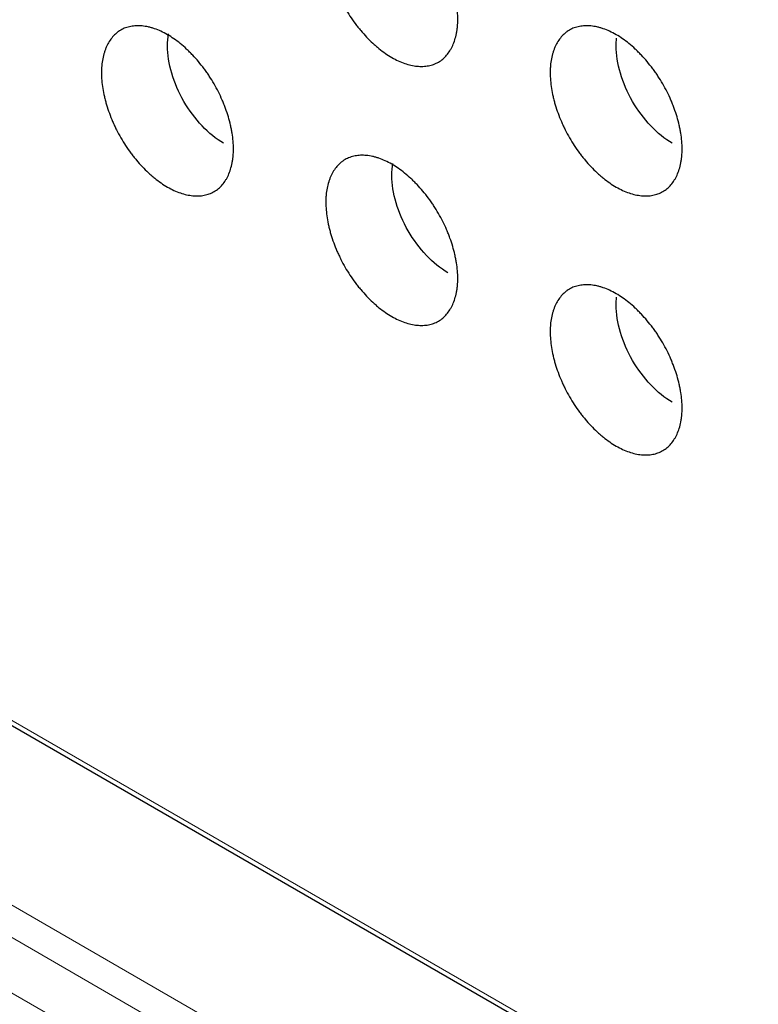
# Model space of a CAD drawing. Units: millimetres. Extents: x 0 to 4075, y 0 to 2906.
# Drawn here: x 1881 to 1895, y 2130 to 2149 of the extents above; entities that cross this region are included whole.
import ezdxf

# ---------------------------------------------------------------- set-up
doc = ezdxf.new("R2010")
doc.units = ezdxf.units.MM
doc.layers.add('1', color=7, linetype='Continuous', true_color=0xffffff)

msp = doc.modelspace()

# ---------------------------------------------------------------- linework, layer by layer
at = {"layer": '1', "color": 3, "linetype": 'Continuous', "lineweight": 13}
for p, q in [((1706.837, 2235.988), (2162.213, 1973.076)), ((1716.411, 2226.964), (2162.023, 1969.691)), ((1714.429, 2226.447), (2160.249, 1969.054)), ((2161.729, 1969.246), (1716.219, 2226.462))]:
    msp.add_line(p, q, dxfattribs=at)
at = {"layer": '1', "color": 3, "linetype": 'Continuous', "lineweight": 25}
msp.add_line((1706.899, 2235.85), (2162.276, 1972.939), dxfattribs=at)
for points, knots in [([(1887.856, 2151.043), (1887.897, 2151.019), (1887.938, 2150.993), (1888.019, 2150.937), (1888.099, 2150.876), (1888.178, 2150.807), (1888.237, 2150.753), (1888.257, 2150.734), (1888.295, 2150.696), (1888.314, 2150.676), (1888.371, 2150.616), (1888.445, 2150.534), (1888.515, 2150.445), (1888.565, 2150.377), (1888.582, 2150.354), (1888.615, 2150.307), (1888.632, 2150.283), (1888.679, 2150.21), (1888.71, 2150.161), (1888.796, 2150.012), (1888.847, 2149.909), (1888.904, 2149.778), (1888.915, 2149.752), (1888.936, 2149.699), (1888.946, 2149.672), (1888.975, 2149.593), (1889.009, 2149.488), (1889.037, 2149.384), (1889.055, 2149.306), (1889.06, 2149.28), (1889.07, 2149.228), (1889.075, 2149.202), (1889.095, 2149.075), (1889.104, 2148.977), (1889.104, 2148.836), (1889.102, 2148.79), (1889.096, 2148.723), (1889.093, 2148.701), (1889.087, 2148.657), (1889.083, 2148.636), (1889.071, 2148.574), (1889.051, 2148.494), (1889.024, 2148.422), (1889, 2148.37), (1888.992, 2148.353), (1888.974, 2148.32), (1888.965, 2148.304), (1888.936, 2148.258), (1888.895, 2148.201), (1888.847, 2148.154), (1888.795, 2148.11), (1888.768, 2148.091), (1888.724, 2148.066), (1888.71, 2148.058), (1888.679, 2148.044), (1888.664, 2148.037), (1888.616, 2148.02), (1888.551, 2148.002), (1888.481, 2147.995), (1888.427, 2147.993), (1888.408, 2147.992), (1888.371, 2147.994), (1888.352, 2147.995), (1888.296, 2148), (1888.219, 2148.013), (1888.14, 2148.035), (1888.06, 2148.063), (1888.02, 2148.079), (1887.938, 2148.116), (1887.856, 2148.159), (1887.735, 2148.236), (1887.654, 2148.296), (1887.594, 2148.345), (1887.574, 2148.362), (1887.534, 2148.397), (1887.515, 2148.414), (1887.456, 2148.469), (1887.379, 2148.545), (1887.306, 2148.627), (1887.252, 2148.692), (1887.234, 2148.714), (1887.198, 2148.758), (1887.181, 2148.781), (1887.095, 2148.896), (1887.032, 2148.991), (1886.946, 2149.14), (1886.919, 2149.191), (1886.88, 2149.268), (1886.867, 2149.294), (1886.843, 2149.347), (1886.831, 2149.373), (1886.797, 2149.451), (1886.756, 2149.556), (1886.721, 2149.661), (1886.697, 2149.74), (1886.69, 2149.766), (1886.676, 2149.819), (1886.669, 2149.845), (1886.651, 2149.924), (1886.631, 2150.027), (1886.619, 2150.126), (1886.611, 2150.225), (1886.608, 2150.273), (1886.608, 2150.344), (1886.609, 2150.368), (1886.611, 2150.414), (1886.612, 2150.436), (1886.619, 2150.503), (1886.631, 2150.589), (1886.651, 2150.669), (1886.669, 2150.726), (1886.675, 2150.745), (1886.689, 2150.781), (1886.696, 2150.799), (1886.72, 2150.851), (1886.754, 2150.916), (1886.796, 2150.973), (1886.841, 2151.026), (1886.865, 2151.05), (1886.904, 2151.083), (1886.917, 2151.093), (1886.945, 2151.112), (1886.959, 2151.121), (1887.002, 2151.146), (1887.062, 2151.174), (1887.128, 2151.192), (1887.179, 2151.202), (1887.196, 2151.205), (1887.231, 2151.209), (1887.249, 2151.21), (1887.303, 2151.212), (1887.377, 2151.21), (1887.453, 2151.197), (1887.512, 2151.184), (1887.532, 2151.179), (1887.571, 2151.168), (1887.591, 2151.162), (1887.652, 2151.141), (1887.692, 2151.125), (1887.774, 2151.088), (1887.815, 2151.066), (1887.856, 2151.043)], [0, 0, 0, 0, 0.015625, 0.015625, 0.03125, 0.046875, 0.046875, 0.054688, 0.054688, 0.0625, 0.0625, 0.078125, 0.09375, 0.09375, 0.101563, 0.101563, 0.109375, 0.109375, 0.125, 0.125, 0.15625, 0.15625, 0.164063, 0.164063, 0.171875, 0.171875, 0.1875, 0.203125, 0.203125, 0.210938, 0.210938, 0.21875, 0.21875, 0.25, 0.25, 0.265625, 0.265625, 0.273438, 0.273438, 0.28125, 0.28125, 0.296875, 0.3125, 0.3125, 0.320312, 0.320312, 0.328125, 0.328125, 0.34375, 0.359375, 0.359375, 0.375, 0.375, 0.382812, 0.382812, 0.390625, 0.390625, 0.40625, 0.421875, 0.421875, 0.429687, 0.429687, 0.4375, 0.4375, 0.453125, 0.46875, 0.46875, 0.484375, 0.484375, 0.5, 0.515625, 0.53125, 0.53125, 0.539062, 0.539062, 0.546875, 0.546875, 0.5625, 0.578125, 0.578125, 0.585937, 0.585937, 0.59375, 0.59375, 0.625, 0.625, 0.640625, 0.640625, 0.648437, 0.648437, 0.65625, 0.65625, 0.671875, 0.6875, 0.6875, 0.695312, 0.695312, 0.703125, 0.703125, 0.71875, 0.734375, 0.734375, 0.75, 0.75, 0.757812, 0.757812, 0.765625, 0.765625, 0.78125, 0.796875, 0.796875, 0.804687, 0.804687, 0.8125, 0.8125, 0.828125, 0.84375, 0.84375, 0.859375, 0.859375, 0.867187, 0.867187, 0.875, 0.875, 0.890625, 0.90625, 0.90625, 0.914062, 0.914062, 0.921875, 0.921875, 0.9375, 0.953125, 0.953125, 0.960937, 0.960937, 0.96875, 0.96875, 0.984375, 0.984375, 1, 1, 1, 1]), ([(1883.613, 2148.593), (1883.655, 2148.569), (1883.695, 2148.543), (1883.776, 2148.487), (1883.857, 2148.427), (1883.936, 2148.358), (1883.994, 2148.303), (1884.014, 2148.284), (1884.053, 2148.246), (1884.072, 2148.226), (1884.128, 2148.167), (1884.202, 2148.084), (1884.272, 2147.996), (1884.323, 2147.927), (1884.34, 2147.904), (1884.373, 2147.857), (1884.389, 2147.833), (1884.437, 2147.761), (1884.467, 2147.711), (1884.553, 2147.562), (1884.604, 2147.46), (1884.661, 2147.329), (1884.672, 2147.302), (1884.693, 2147.249), (1884.703, 2147.223), (1884.732, 2147.144), (1884.767, 2147.039), (1884.794, 2146.934), (1884.812, 2146.856), (1884.818, 2146.831), (1884.828, 2146.779), (1884.832, 2146.753), (1884.853, 2146.625), (1884.861, 2146.527), (1884.861, 2146.386), (1884.859, 2146.341), (1884.853, 2146.273), (1884.85, 2146.251), (1884.844, 2146.208), (1884.841, 2146.187), (1884.828, 2146.124), (1884.808, 2146.045), (1884.781, 2145.972), (1884.758, 2145.92), (1884.749, 2145.904), (1884.732, 2145.871), (1884.723, 2145.855), (1884.694, 2145.809), (1884.652, 2145.752), (1884.604, 2145.704), (1884.553, 2145.661), (1884.525, 2145.642), (1884.482, 2145.616), (1884.467, 2145.609), (1884.436, 2145.594), (1884.421, 2145.588), (1884.374, 2145.571), (1884.308, 2145.553), (1884.238, 2145.545), (1884.184, 2145.543), (1884.166, 2145.543), (1884.129, 2145.544), (1884.11, 2145.545), (1884.053, 2145.551), (1883.976, 2145.563), (1883.898, 2145.586), (1883.818, 2145.613), (1883.777, 2145.629), (1883.695, 2145.667), (1883.614, 2145.709), (1883.492, 2145.786), (1883.412, 2145.847), (1883.352, 2145.896), (1883.332, 2145.912), (1883.292, 2145.947), (1883.272, 2145.965), (1883.213, 2146.019), (1883.137, 2146.096), (1883.063, 2146.178), (1883.009, 2146.242), (1882.991, 2146.264), (1882.956, 2146.309), (1882.938, 2146.331), (1882.853, 2146.446), (1882.79, 2146.542), (1882.704, 2146.691), (1882.676, 2146.742), (1882.637, 2146.819), (1882.625, 2146.845), (1882.6, 2146.897), (1882.588, 2146.923), (1882.555, 2147.002), (1882.513, 2147.107), (1882.478, 2147.212), (1882.455, 2147.291), (1882.447, 2147.317), (1882.433, 2147.37), (1882.427, 2147.396), (1882.409, 2147.474), (1882.389, 2147.577), (1882.376, 2147.677), (1882.368, 2147.775), (1882.366, 2147.823), (1882.366, 2147.895), (1882.366, 2147.918), (1882.368, 2147.964), (1882.37, 2147.987), (1882.376, 2148.054), (1882.388, 2148.139), (1882.408, 2148.219), (1882.426, 2148.276), (1882.432, 2148.295), (1882.446, 2148.332), (1882.454, 2148.35), (1882.477, 2148.402), (1882.512, 2148.467), (1882.553, 2148.524), (1882.598, 2148.576), (1882.622, 2148.6), (1882.661, 2148.633), (1882.675, 2148.644), (1882.702, 2148.663), (1882.716, 2148.672), (1882.759, 2148.697), (1882.819, 2148.725), (1882.885, 2148.743), (1882.936, 2148.753), (1882.953, 2148.755), (1882.989, 2148.759), (1883.006, 2148.76), (1883.061, 2148.763), (1883.134, 2148.76), (1883.211, 2148.748), (1883.269, 2148.735), (1883.289, 2148.73), (1883.329, 2148.719), (1883.349, 2148.712), (1883.409, 2148.692), (1883.45, 2148.676), (1883.531, 2148.638), (1883.572, 2148.617), (1883.613, 2148.593)], [0, 0, 0, 0, 0.015625, 0.015625, 0.03125, 0.046875, 0.046875, 0.054687, 0.054687, 0.0625, 0.0625, 0.078125, 0.09375, 0.09375, 0.101562, 0.101562, 0.109375, 0.109375, 0.125, 0.125, 0.15625, 0.15625, 0.164062, 0.164062, 0.171875, 0.171875, 0.1875, 0.203125, 0.203125, 0.210937, 0.210937, 0.21875, 0.21875, 0.25, 0.25, 0.265625, 0.265625, 0.273437, 0.273437, 0.28125, 0.28125, 0.296875, 0.3125, 0.3125, 0.320312, 0.320312, 0.328125, 0.328125, 0.34375, 0.359375, 0.359375, 0.375, 0.375, 0.382812, 0.382812, 0.390625, 0.390625, 0.40625, 0.421875, 0.421875, 0.429687, 0.429687, 0.4375, 0.4375, 0.453125, 0.46875, 0.46875, 0.484375, 0.484375, 0.5, 0.515625, 0.53125, 0.53125, 0.539062, 0.539062, 0.546875, 0.546875, 0.5625, 0.578125, 0.578125, 0.585937, 0.585937, 0.59375, 0.59375, 0.625, 0.625, 0.640625, 0.640625, 0.648437, 0.648437, 0.65625, 0.65625, 0.671875, 0.6875, 0.6875, 0.695312, 0.695312, 0.703125, 0.703125, 0.71875, 0.734375, 0.734375, 0.75, 0.75, 0.757812, 0.757812, 0.765625, 0.765625, 0.78125, 0.796875, 0.796875, 0.804687, 0.804687, 0.8125, 0.8125, 0.828125, 0.84375, 0.84375, 0.859375, 0.859375, 0.867187, 0.867187, 0.875, 0.875, 0.890625, 0.90625, 0.90625, 0.914062, 0.914062, 0.921875, 0.921875, 0.9375, 0.953125, 0.953125, 0.960937, 0.960937, 0.96875, 0.96875, 0.984375, 0.984375, 1, 1, 1, 1]), ([(1892.099, 2148.593), (1892.14, 2148.569), (1892.181, 2148.543), (1892.262, 2148.487), (1892.342, 2148.427), (1892.421, 2148.358), (1892.48, 2148.303), (1892.499, 2148.284), (1892.538, 2148.246), (1892.557, 2148.226), (1892.614, 2148.167), (1892.687, 2148.084), (1892.757, 2147.996), (1892.808, 2147.927), (1892.825, 2147.904), (1892.858, 2147.857), (1892.874, 2147.833), (1892.922, 2147.761), (1892.952, 2147.711), (1893.038, 2147.562), (1893.09, 2147.46), (1893.146, 2147.329), (1893.157, 2147.302), (1893.178, 2147.249), (1893.188, 2147.223), (1893.217, 2147.144), (1893.252, 2147.039), (1893.279, 2146.934), (1893.297, 2146.856), (1893.303, 2146.831), (1893.313, 2146.779), (1893.318, 2146.753), (1893.338, 2146.625), (1893.346, 2146.527), (1893.346, 2146.386), (1893.344, 2146.341), (1893.338, 2146.273), (1893.336, 2146.251), (1893.329, 2146.208), (1893.326, 2146.187), (1893.314, 2146.124), (1893.294, 2146.045), (1893.266, 2145.972), (1893.243, 2145.92), (1893.235, 2145.904), (1893.217, 2145.871), (1893.208, 2145.855), (1893.179, 2145.809), (1893.137, 2145.752), (1893.089, 2145.704), (1893.038, 2145.661), (1893.011, 2145.642), (1892.967, 2145.616), (1892.952, 2145.609), (1892.922, 2145.594), (1892.906, 2145.588), (1892.859, 2145.571), (1892.793, 2145.553), (1892.724, 2145.545), (1892.669, 2145.543), (1892.651, 2145.543), (1892.614, 2145.544), (1892.595, 2145.545), (1892.538, 2145.551), (1892.462, 2145.563), (1892.383, 2145.586), (1892.303, 2145.613), (1892.263, 2145.629), (1892.181, 2145.667), (1892.099, 2145.709), (1891.977, 2145.786), (1891.897, 2145.847), (1891.837, 2145.896), (1891.817, 2145.912), (1891.777, 2145.947), (1891.757, 2145.965), (1891.699, 2146.019), (1891.622, 2146.096), (1891.548, 2146.178), (1891.494, 2146.242), (1891.476, 2146.264), (1891.441, 2146.309), (1891.424, 2146.331), (1891.338, 2146.446), (1891.275, 2146.542), (1891.189, 2146.691), (1891.161, 2146.742), (1891.123, 2146.819), (1891.11, 2146.845), (1891.086, 2146.897), (1891.074, 2146.923), (1891.04, 2147.002), (1890.998, 2147.107), (1890.963, 2147.212), (1890.94, 2147.291), (1890.932, 2147.317), (1890.919, 2147.37), (1890.912, 2147.396), (1890.894, 2147.474), (1890.874, 2147.577), (1890.862, 2147.677), (1890.853, 2147.775), (1890.851, 2147.823), (1890.851, 2147.895), (1890.851, 2147.918), (1890.854, 2147.964), (1890.855, 2147.987), (1890.861, 2148.054), (1890.873, 2148.139), (1890.893, 2148.219), (1890.911, 2148.276), (1890.918, 2148.295), (1890.931, 2148.332), (1890.939, 2148.35), (1890.962, 2148.402), (1890.997, 2148.467), (1891.038, 2148.524), (1891.083, 2148.576), (1891.108, 2148.6), (1891.147, 2148.633), (1891.16, 2148.644), (1891.187, 2148.663), (1891.201, 2148.672), (1891.244, 2148.697), (1891.305, 2148.725), (1891.37, 2148.743), (1891.421, 2148.753), (1891.439, 2148.755), (1891.474, 2148.759), (1891.492, 2148.76), (1891.546, 2148.763), (1891.62, 2148.76), (1891.696, 2148.748), (1891.755, 2148.735), (1891.774, 2148.73), (1891.814, 2148.719), (1891.834, 2148.712), (1891.894, 2148.692), (1891.935, 2148.676), (1892.017, 2148.638), (1892.057, 2148.617), (1892.099, 2148.593)], [0, 0, 0, 0, 0.015625, 0.015625, 0.03125, 0.046875, 0.046875, 0.054688, 0.054688, 0.0625, 0.0625, 0.078125, 0.09375, 0.09375, 0.101563, 0.101563, 0.109375, 0.109375, 0.125, 0.125, 0.15625, 0.15625, 0.164063, 0.164063, 0.171875, 0.171875, 0.1875, 0.203125, 0.203125, 0.210938, 0.210938, 0.21875, 0.21875, 0.25, 0.25, 0.265625, 0.265625, 0.273438, 0.273438, 0.28125, 0.28125, 0.296875, 0.3125, 0.3125, 0.320313, 0.320313, 0.328125, 0.328125, 0.34375, 0.359375, 0.359375, 0.375, 0.375, 0.382813, 0.382813, 0.390625, 0.390625, 0.40625, 0.421875, 0.421875, 0.429688, 0.429688, 0.4375, 0.4375, 0.453125, 0.46875, 0.46875, 0.484375, 0.484375, 0.5, 0.515625, 0.53125, 0.53125, 0.539063, 0.539063, 0.546875, 0.546875, 0.5625, 0.578125, 0.578125, 0.585938, 0.585938, 0.59375, 0.59375, 0.625, 0.625, 0.640625, 0.640625, 0.648438, 0.648438, 0.65625, 0.65625, 0.671875, 0.6875, 0.6875, 0.695313, 0.695313, 0.703125, 0.703125, 0.71875, 0.734375, 0.734375, 0.75, 0.75, 0.757813, 0.757813, 0.765625, 0.765625, 0.78125, 0.796875, 0.796875, 0.804688, 0.804688, 0.8125, 0.8125, 0.828125, 0.84375, 0.84375, 0.859375, 0.859375, 0.867188, 0.867188, 0.875, 0.875, 0.890625, 0.90625, 0.90625, 0.914063, 0.914063, 0.921875, 0.921875, 0.9375, 0.953125, 0.953125, 0.960938, 0.960938, 0.96875, 0.96875, 0.984375, 0.984375, 1, 1, 1, 1]), ([(1884.674, 2146.541), (1884.396, 2146.701), (1884.12, 2146.992), (1883.728, 2147.672), (1883.613, 2148.057), (1883.613, 2148.46), (1883.621, 2148.537), (1883.635, 2148.609)], [0, 0, 0, 0, 0.44341, 0.44341, 0.88682, 0.88682, 1, 1, 1, 1]), ([(1893.159, 2146.541), (1892.882, 2146.701), (1892.606, 2146.992), (1892.213, 2147.672), (1892.099, 2148.057), (1892.099, 2148.429), (1892.102, 2148.478), (1892.107, 2148.526)], [0, 0, 0, 0, 0.46307, 0.46307, 0.92614, 0.92614, 1, 1, 1, 1]), ([(1887.856, 2146.144), (1887.897, 2146.12), (1887.938, 2146.094), (1888.019, 2146.038), (1888.099, 2145.977), (1888.178, 2145.908), (1888.237, 2145.854), (1888.257, 2145.835), (1888.295, 2145.797), (1888.314, 2145.777), (1888.371, 2145.717), (1888.445, 2145.635), (1888.515, 2145.546), (1888.565, 2145.478), (1888.582, 2145.455), (1888.615, 2145.408), (1888.632, 2145.384), (1888.679, 2145.311), (1888.71, 2145.262), (1888.796, 2145.113), (1888.847, 2145.01), (1888.904, 2144.879), (1888.915, 2144.853), (1888.936, 2144.8), (1888.946, 2144.773), (1888.975, 2144.694), (1889.009, 2144.589), (1889.037, 2144.485), (1889.055, 2144.407), (1889.06, 2144.381), (1889.07, 2144.329), (1889.075, 2144.303), (1889.095, 2144.176), (1889.104, 2144.078), (1889.104, 2143.937), (1889.102, 2143.891), (1889.096, 2143.824), (1889.093, 2143.802), (1889.087, 2143.758), (1889.083, 2143.737), (1889.071, 2143.675), (1889.051, 2143.595), (1889.024, 2143.523), (1889, 2143.471), (1888.992, 2143.454), (1888.974, 2143.421), (1888.965, 2143.405), (1888.936, 2143.359), (1888.895, 2143.302), (1888.847, 2143.255), (1888.795, 2143.211), (1888.768, 2143.192), (1888.724, 2143.167), (1888.71, 2143.159), (1888.679, 2143.145), (1888.664, 2143.139), (1888.616, 2143.121), (1888.551, 2143.103), (1888.481, 2143.096), (1888.427, 2143.094), (1888.408, 2143.093), (1888.371, 2143.095), (1888.352, 2143.096), (1888.296, 2143.102), (1888.219, 2143.114), (1888.14, 2143.136), (1888.06, 2143.164), (1888.02, 2143.18), (1887.938, 2143.217), (1887.856, 2143.26), (1887.735, 2143.337), (1887.654, 2143.397), (1887.594, 2143.446), (1887.574, 2143.463), (1887.534, 2143.498), (1887.515, 2143.515), (1887.456, 2143.57), (1887.379, 2143.646), (1887.306, 2143.728), (1887.252, 2143.793), (1887.234, 2143.815), (1887.198, 2143.859), (1887.181, 2143.882), (1887.095, 2143.997), (1887.032, 2144.092), (1886.946, 2144.241), (1886.919, 2144.292), (1886.88, 2144.369), (1886.867, 2144.396), (1886.843, 2144.448), (1886.831, 2144.474), (1886.797, 2144.552), (1886.756, 2144.657), (1886.721, 2144.762), (1886.697, 2144.841), (1886.69, 2144.867), (1886.676, 2144.92), (1886.669, 2144.946), (1886.651, 2145.025), (1886.631, 2145.128), (1886.619, 2145.227), (1886.611, 2145.326), (1886.608, 2145.374), (1886.608, 2145.445), (1886.609, 2145.469), (1886.611, 2145.515), (1886.612, 2145.537), (1886.619, 2145.604), (1886.631, 2145.69), (1886.651, 2145.77), (1886.669, 2145.827), (1886.675, 2145.846), (1886.689, 2145.882), (1886.696, 2145.9), (1886.72, 2145.952), (1886.754, 2146.017), (1886.796, 2146.074), (1886.841, 2146.127), (1886.865, 2146.151), (1886.904, 2146.184), (1886.917, 2146.194), (1886.945, 2146.213), (1886.959, 2146.222), (1887.002, 2146.247), (1887.062, 2146.275), (1887.128, 2146.293), (1887.179, 2146.303), (1887.196, 2146.306), (1887.231, 2146.31), (1887.249, 2146.311), (1887.303, 2146.313), (1887.377, 2146.311), (1887.453, 2146.298), (1887.512, 2146.285), (1887.532, 2146.28), (1887.571, 2146.269), (1887.591, 2146.263), (1887.652, 2146.242), (1887.692, 2146.226), (1887.774, 2146.189), (1887.815, 2146.167), (1887.856, 2146.144)], [0, 0, 0, 0, 0.015625, 0.015625, 0.03125, 0.046875, 0.046875, 0.054687, 0.054687, 0.0625, 0.0625, 0.078125, 0.09375, 0.09375, 0.101562, 0.101562, 0.109375, 0.109375, 0.125, 0.125, 0.15625, 0.15625, 0.164062, 0.164062, 0.171875, 0.171875, 0.1875, 0.203125, 0.203125, 0.210937, 0.210937, 0.21875, 0.21875, 0.25, 0.25, 0.265625, 0.265625, 0.273437, 0.273437, 0.28125, 0.28125, 0.296875, 0.3125, 0.3125, 0.320312, 0.320312, 0.328125, 0.328125, 0.34375, 0.359375, 0.359375, 0.375, 0.375, 0.382812, 0.382812, 0.390625, 0.390625, 0.40625, 0.421875, 0.421875, 0.429687, 0.429687, 0.4375, 0.4375, 0.453125, 0.46875, 0.46875, 0.484375, 0.484375, 0.5, 0.515625, 0.53125, 0.53125, 0.539062, 0.539062, 0.546875, 0.546875, 0.5625, 0.578125, 0.578125, 0.585937, 0.585937, 0.59375, 0.59375, 0.625, 0.625, 0.640625, 0.640625, 0.648437, 0.648437, 0.65625, 0.65625, 0.671875, 0.6875, 0.6875, 0.695312, 0.695312, 0.703125, 0.703125, 0.71875, 0.734375, 0.734375, 0.75, 0.75, 0.757812, 0.757812, 0.765625, 0.765625, 0.78125, 0.796875, 0.796875, 0.804687, 0.804687, 0.8125, 0.8125, 0.828125, 0.84375, 0.84375, 0.859375, 0.859375, 0.867187, 0.867187, 0.875, 0.875, 0.890625, 0.90625, 0.90625, 0.914062, 0.914062, 0.921875, 0.921875, 0.9375, 0.953125, 0.953125, 0.960937, 0.960937, 0.96875, 0.96875, 0.984375, 0.984375, 1, 1, 1, 1]), ([(1888.917, 2144.091), (1888.639, 2144.251), (1888.363, 2144.543), (1887.97, 2145.223), (1887.856, 2145.608), (1887.856, 2146.01), (1887.863, 2146.087), (1887.878, 2146.159)], [0, 0, 0, 0, 0.44341, 0.44341, 0.88682, 0.88682, 1, 1, 1, 1]), ([(1892.099, 2143.694), (1892.14, 2143.67), (1892.181, 2143.644), (1892.262, 2143.588), (1892.342, 2143.528), (1892.421, 2143.459), (1892.48, 2143.404), (1892.499, 2143.385), (1892.538, 2143.347), (1892.557, 2143.327), (1892.614, 2143.268), (1892.687, 2143.185), (1892.757, 2143.097), (1892.808, 2143.028), (1892.825, 2143.005), (1892.858, 2142.958), (1892.874, 2142.934), (1892.922, 2142.862), (1892.952, 2142.812), (1893.038, 2142.663), (1893.09, 2142.561), (1893.146, 2142.43), (1893.157, 2142.403), (1893.178, 2142.35), (1893.188, 2142.324), (1893.217, 2142.245), (1893.252, 2142.14), (1893.279, 2142.035), (1893.297, 2141.958), (1893.303, 2141.932), (1893.313, 2141.88), (1893.318, 2141.854), (1893.338, 2141.726), (1893.346, 2141.628), (1893.346, 2141.487), (1893.344, 2141.442), (1893.338, 2141.374), (1893.336, 2141.352), (1893.329, 2141.309), (1893.326, 2141.288), (1893.314, 2141.225), (1893.294, 2141.146), (1893.266, 2141.073), (1893.243, 2141.021), (1893.235, 2141.005), (1893.217, 2140.972), (1893.208, 2140.956), (1893.179, 2140.91), (1893.137, 2140.853), (1893.089, 2140.805), (1893.038, 2140.762), (1893.011, 2140.743), (1892.967, 2140.717), (1892.952, 2140.71), (1892.922, 2140.695), (1892.906, 2140.689), (1892.859, 2140.672), (1892.793, 2140.654), (1892.724, 2140.646), (1892.669, 2140.644), (1892.651, 2140.644), (1892.614, 2140.645), (1892.595, 2140.646), (1892.538, 2140.652), (1892.462, 2140.664), (1892.383, 2140.687), (1892.303, 2140.714), (1892.263, 2140.73), (1892.181, 2140.768), (1892.099, 2140.81), (1891.977, 2140.887), (1891.897, 2140.948), (1891.837, 2140.997), (1891.817, 2141.014), (1891.777, 2141.048), (1891.757, 2141.066), (1891.699, 2141.121), (1891.622, 2141.197), (1891.548, 2141.279), (1891.494, 2141.343), (1891.476, 2141.365), (1891.441, 2141.41), (1891.424, 2141.432), (1891.338, 2141.547), (1891.275, 2141.643), (1891.189, 2141.792), (1891.161, 2141.843), (1891.123, 2141.92), (1891.11, 2141.946), (1891.086, 2141.998), (1891.074, 2142.024), (1891.04, 2142.103), (1890.998, 2142.208), (1890.963, 2142.313), (1890.94, 2142.392), (1890.932, 2142.418), (1890.919, 2142.471), (1890.912, 2142.497), (1890.894, 2142.575), (1890.874, 2142.678), (1890.862, 2142.778), (1890.853, 2142.876), (1890.851, 2142.924), (1890.851, 2142.996), (1890.851, 2143.019), (1890.854, 2143.065), (1890.855, 2143.088), (1890.861, 2143.155), (1890.873, 2143.24), (1890.893, 2143.32), (1890.911, 2143.377), (1890.918, 2143.396), (1890.931, 2143.433), (1890.939, 2143.451), (1890.962, 2143.503), (1890.997, 2143.568), (1891.038, 2143.625), (1891.083, 2143.677), (1891.108, 2143.701), (1891.147, 2143.734), (1891.16, 2143.745), (1891.187, 2143.764), (1891.201, 2143.773), (1891.244, 2143.798), (1891.305, 2143.826), (1891.37, 2143.844), (1891.421, 2143.854), (1891.439, 2143.856), (1891.474, 2143.86), (1891.492, 2143.862), (1891.546, 2143.864), (1891.62, 2143.861), (1891.696, 2143.849), (1891.755, 2143.836), (1891.774, 2143.831), (1891.814, 2143.82), (1891.834, 2143.813), (1891.894, 2143.793), (1891.935, 2143.777), (1892.017, 2143.739), (1892.057, 2143.718), (1892.099, 2143.694)], [0, 0, 0, 0, 0.015625, 0.015625, 0.03125, 0.046875, 0.046875, 0.054688, 0.054688, 0.0625, 0.0625, 0.078125, 0.09375, 0.09375, 0.101563, 0.101563, 0.109375, 0.109375, 0.125, 0.125, 0.15625, 0.15625, 0.164063, 0.164063, 0.171875, 0.171875, 0.1875, 0.203125, 0.203125, 0.210938, 0.210938, 0.21875, 0.21875, 0.25, 0.25, 0.265625, 0.265625, 0.273438, 0.273438, 0.28125, 0.28125, 0.296875, 0.3125, 0.3125, 0.320313, 0.320313, 0.328125, 0.328125, 0.34375, 0.359375, 0.359375, 0.375, 0.375, 0.382813, 0.382813, 0.390625, 0.390625, 0.40625, 0.421875, 0.421875, 0.429688, 0.429688, 0.4375, 0.4375, 0.453125, 0.46875, 0.46875, 0.484375, 0.484375, 0.5, 0.515625, 0.53125, 0.53125, 0.539063, 0.539063, 0.546875, 0.546875, 0.5625, 0.578125, 0.578125, 0.585938, 0.585938, 0.59375, 0.59375, 0.625, 0.625, 0.640625, 0.640625, 0.648438, 0.648438, 0.65625, 0.65625, 0.671875, 0.6875, 0.6875, 0.695313, 0.695313, 0.703125, 0.703125, 0.71875, 0.734375, 0.734375, 0.75, 0.75, 0.757813, 0.757813, 0.765625, 0.765625, 0.78125, 0.796875, 0.796875, 0.804688, 0.804688, 0.8125, 0.8125, 0.828125, 0.84375, 0.84375, 0.859375, 0.859375, 0.867188, 0.867188, 0.875, 0.875, 0.890625, 0.90625, 0.90625, 0.914062, 0.914062, 0.921875, 0.921875, 0.9375, 0.953125, 0.953125, 0.960937, 0.960937, 0.96875, 0.96875, 0.984375, 0.984375, 1, 1, 1, 1]), ([(1893.159, 2141.642), (1892.882, 2141.802), (1892.606, 2142.093), (1892.213, 2142.773), (1892.099, 2143.158), (1892.099, 2143.53), (1892.102, 2143.579), (1892.107, 2143.627)], [0, 0, 0, 0, 0.46307, 0.46307, 0.92614, 0.92614, 1, 1, 1, 1])]:
    msp.add_open_spline(points, degree=3, knots=knots, dxfattribs=at)

doc.saveas('drawing.dxf')
